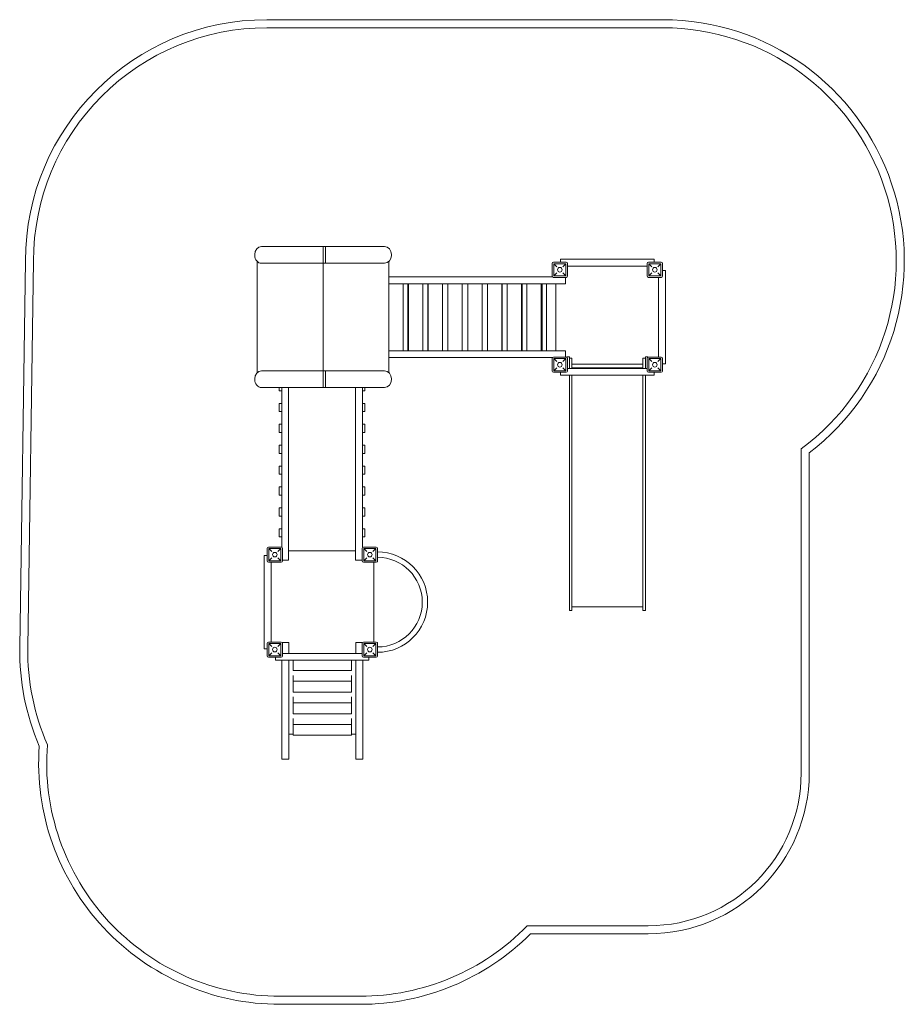
# Model space of a CAD drawing. Units: millimetres. Extents: x -2211 to 3375, y -2841 to 3380.
import ezdxf

# ---------------------------------------------------------------- set-up
doc = ezdxf.new("R2010")
doc.units = ezdxf.units.MM
doc.header["$MEASUREMENT"] = 0

msp = doc.modelspace()

# ---------------------------------------------------------------- linework, layer by layer
at = {"color": 0, "linetype": 'Continuous', "lineweight": 0}
for p, q in [((1851, 3380.1), (-650.4, 3380.1)), ((-650.4, 3329.3), (1851, 3329.3)), ((-683.6, 1946), (-295.1, 1946)), ((-295.1, 1946), (-295.1, 1841)), ((-295.1, 1946), (-280.1, 1946)), ((-280.1, 1946), (-280.1, 1841)), ((-280.1, 1946), (-280.1, 1841)), ((93.5, 1946), (-280.1, 1946)), ((-726.9, 1896), (-726.9, 1891)), ((136.8, 1891), (136.8, 1896)), ((1205, 1866.7), (1795, 1866.7)), ((1205, 1866.7), (1205, 1848)), ((1795, 1866.7), (1795, 1848)), ((-2174.5, 1856), (-2210.8, -586.3)), ((-2160, -587), (-2123.7, 1855.6)), ((-710.8, 1852), (-710.8, 1150)), ((-683.6, 1841), (-295.1, 1841)), ((-295.1, 1841), (-280.1, 1841)), ((-295.1, 1161), (-295.1, 1841)), ((-280.1, 1841), (93.5, 1841)), ((120.6, 1150), (120.6, 1852)), ((1152, 1840), (1152, 1760)), ((1240, 1848), (1160, 1848)), ((1161.5, 1838.5), (1161.5, 1761.5)), ((1161.5, 1838.5), (1180.5, 1819.5)), ((1161.5, 1838.5), (1238.5, 1838.5)), ((1219.5, 1819.5), (1238.5, 1838.5)), ((1238.5, 1838.5), (1238.5, 1761.5)), ((1248, 1760), (1248, 1840)), ((1248, 1823.2), (1752, 1823.2)), ((1752, 1840), (1752, 1760)), ((1840, 1848), (1760, 1848)), ((1761.5, 1838.5), (1761.5, 1761.5)), ((1761.5, 1838.5), (1780.5, 1819.5)), ((1761.5, 1838.5), (1838.5, 1838.5)), ((1819.5, 1819.5), (1838.5, 1838.5)), ((1838.5, 1838.5), (1838.5, 1761.5)), ((1848, 1760), (1848, 1840)), ((1153.8, 1755), (120.6, 1755)), ((1160, 1752), (1240, 1752)), ((1180.5, 1780.5), (1161.5, 1761.5)), ((1161.5, 1761.5), (1238.5, 1761.5)), ((1238.5, 1761.5), (1219.5, 1780.5)), ((1235, 1752), (1235, 1711.5)), ((1760, 1752), (1840, 1752)), ((1780.5, 1780.5), (1761.5, 1761.5)), ((1761.5, 1761.5), (1838.5, 1761.5)), ((1838.5, 1761.5), (1819.5, 1780.5)), ((1823.2, 1752), (1823.2, 1248)), ((1866.7, 1795), (1848, 1795)), ((1866.7, 1795), (1866.7, 1205)), ((1235, 1711.5), (120.6, 1711.5)), ((120.8, 1288.5), (120.8, 1711.5)), ((209.7, 1288.5), (209.7, 1711.5)), ((239.8, 1288.5), (239.8, 1711.5)), ((244.5, 1288.5), (244.5, 1711.5)), ((333.9, 1288.5), (333.9, 1711.5)), ((365.9, 1711.5), (365.9, 1288.5)), ((368.8, 1288.5), (368.8, 1711.5)), ((458.6, 1288.5), (458.6, 1711.5)), ((492.5, 1711.5), (492.5, 1288.5)), ((493.6, 1288.5), (493.6, 1711.5)), ((583.5, 1288.5), (583.5, 1711.5)), ((618.5, 1288.5), (618.5, 1711.5)), ((708.5, 1288.5), (708.5, 1711.5)), ((709.3, 1288.5), (709.3, 1711.5)), ((743.5, 1288.5), (743.5, 1711.5)), ((833.3, 1288.5), (833.3, 1711.5)), ((835.9, 1288.5), (835.9, 1711.5)), ((868.2, 1288.5), (868.2, 1711.5)), ((957.8, 1288.5), (957.8, 1711.5)), ((962.2, 1288.5), (962.2, 1711.5)), ((992.5, 1288.5), (992.5, 1711.5)), ((1081.6, 1288.5), (1081.6, 1711.5)), ((1087.8, 1288.5), (1087.8, 1711.5)), ((1116.1, 1288.5), (1116.1, 1711.5)), ((1175, 1711.5), (1175, 1288.5)), ((1235, 1288.5), (120.6, 1288.5)), ((120.6, 1245), (120.8, 1245)), ((1153.8, 1245), (120.6, 1245)), ((120.8, 1245), (209.7, 1245)), ((120.8, 1245), (120.8, 1245)), ((209.7, 1245), (209.7, 1245)), ((239.8, 1245), (244.5, 1245)), ((239.8, 1245), (239.8, 1245)), ((244.5, 1245), (333.9, 1245)), ((244.5, 1245), (244.5, 1245)), ((333.9, 1245), (333.9, 1245)), ((365.9, 1245), (368.8, 1245)), ((365.9, 1245), (365.9, 1245)), ((368.8, 1245), (458.6, 1245)), ((368.8, 1245), (368.8, 1245)), ((458.6, 1245), (458.6, 1245)), ((492.5, 1245), (493.6, 1245)), ((492.5, 1245), (492.5, 1245)), ((493.6, 1245), (583.5, 1245)), ((493.6, 1245), (493.6, 1245)), ((583.5, 1245), (583.5, 1245)), ((618.5, 1245), (708.5, 1245)), ((618.5, 1245), (618.5, 1245)), ((708.5, 1245), (709.3, 1245)), ((708.5, 1245), (708.5, 1245)), ((709.3, 1245), (709.3, 1245)), ((833.3, 1245), (743.5, 1245)), ((743.5, 1245), (743.5, 1245)), ((833.3, 1245), (833.3, 1245)), ((835.9, 1245), (833.3, 1245)), ((835.9, 1245), (835.9, 1245)), ((957.8, 1245), (868.2, 1245)), ((868.2, 1245), (868.2, 1245)), ((957.8, 1245), (957.8, 1245)), ((962.2, 1245), (957.8, 1245)), ((962.2, 1245), (962.2, 1245)), ((1081.6, 1245), (992.5, 1245)), ((992.5, 1245), (992.5, 1245)), ((1081.6, 1245), (1081.6, 1245)), ((1087.8, 1245), (1081.6, 1245)), ((1087.8, 1245), (1087.8, 1245)), ((1153.8, 1245), (1116.1, 1245)), ((1116.1, 1245), (1116.1, 1245)), ((1240, 1248), (1160, 1248)), ((1235, 1288.5), (1235, 1248)), ((1245, 1246.2), (1245, 1250)), ((1245, 1250), (1260, 1250)), ((1260, 1250), (1260, 1200)), ((1740, 1200), (1740, 1250)), ((1755, 1250), (1740, 1250)), ((1755, 1250), (1755, 1246.2)), ((1840, 1248), (1760, 1248)), ((1152, 1240), (1152, 1160)), ((1161.5, 1238.5), (1161.5, 1161.5)), ((1161.5, 1238.5), (1180.5, 1219.5)), ((1161.5, 1238.5), (1238.5, 1238.5)), ((1219.5, 1219.5), (1238.5, 1238.5)), ((1238.5, 1238.5), (1238.5, 1161.5)), ((1248, 1160), (1248, 1240)), ((1260, 1240.6), (1275, 1240.6)), ((1260, 1200), (1260, 1181)), ((1275, 1176.7), (1275, 1240.6)), ((1275, 1203.2), (1725, 1203.2)), ((1725, 1176.7), (1725, 1240.6)), ((1725, 1240.6), (1740, 1240.6)), ((1740, 1181), (1740, 1200)), ((1752, 1240), (1752, 1160)), ((1761.5, 1238.5), (1761.5, 1161.5)), ((1761.5, 1238.5), (1780.5, 1219.5)), ((1761.5, 1238.5), (1838.5, 1238.5)), ((1819.5, 1219.5), (1838.5, 1238.5)), ((1838.5, 1238.5), (1838.5, 1161.5)), ((1848, 1160), (1848, 1240)), ((1866.7, 1205), (1848, 1205)), ((-683.6, 1161), (-295.1, 1161)), ((-295.1, 1161), (-295.1, 1056)), ((-295.1, 1161), (-280.1, 1161)), ((-280.1, 1161), (-280.1, 1056)), ((93.5, 1161), (-280.1, 1161)), ((-280.1, 1161), (-280.1, 1056)), ((1160, 1152), (1240, 1152)), ((1180.5, 1180.5), (1161.5, 1161.5)), ((1161.5, 1161.5), (1238.5, 1161.5)), ((1205, 1133.2), (1205, 1152)), ((1795, 1133.2), (1205, 1133.2)), ((1238.5, 1161.5), (1219.5, 1180.5)), ((1752, 1176.7), (1248, 1176.7)), ((1260, 1181), (1260, 1176.7)), ((1260, 1133.2), (1260, 144.2)), ((1275, 1181), (1725, 1181)), ((1275, 1133.2), (1275, 144.2)), ((1725, 1133.2), (1725, 144.2)), ((1740, 1176.7), (1740, 1181)), ((1740, 1133.2), (1740, 144.2)), ((1760, 1152), (1840, 1152)), ((1780.5, 1180.5), (1761.5, 1161.5)), ((1761.5, 1161.5), (1838.5, 1161.5)), ((1795, 1133.2), (1795, 1152)), ((1838.5, 1161.5), (1819.5, 1180.5)), ((-726.9, 1111), (-726.9, 1106)), ((136.8, 1106), (136.8, 1111)), ((-683.6, 1056), (-295.1, 1056)), ((-571.5, 1036), (-571.5, 1056)), ((-571.5, 1036), (-556.5, 1036)), ((-556.5, 47.2), (-556.5, 1056)), ((-513.5, -35), (-513.5, 1056)), ((-295.1, 1056), (-280.1, 1056)), ((-280.1, 1056), (93.5, 1056)), ((-89.5, -35), (-89.5, 1056)), ((-46.5, 44.7), (-46.5, 1056)), ((-31.5, 1036), (-46.5, 1036)), ((-31.5, 1056), (-31.5, 1036)), ((-571.5, 904), (-571.5, 956)), ((-571.5, 956), (-556.5, 956)), ((-31.5, 956), (-46.5, 956)), ((-31.5, 956), (-31.5, 904)), ((-571.5, 904), (-556.5, 904)), ((-31.5, 904), (-46.5, 904)), ((-571.5, 824), (-556.5, 824)), ((-571.5, 772), (-571.5, 824)), ((-31.5, 824), (-46.5, 824)), ((-31.5, 824), (-31.5, 772)), ((-571.5, 772), (-556.5, 772)), ((-31.5, 772), (-46.5, 772)), ((-571.5, 640), (-571.5, 692)), ((-571.5, 692), (-556.5, 692)), ((-31.5, 692), (-46.5, 692)), ((-31.5, 692), (-31.5, 640)), ((-571.5, 640), (-556.5, 640)), ((-31.5, 640), (-46.5, 640)), ((2723.9, -1379.7), (2723.9, 669.1)), ((2774.7, -1379.7), (2774.7, 643.7)), ((-571.5, 560), (-556.5, 560)), ((-571.5, 508), (-571.5, 560)), ((-31.5, 560), (-46.5, 560)), ((-31.5, 560), (-31.5, 508)), ((-571.5, 508), (-556.5, 508)), ((-31.5, 508), (-46.5, 508)), ((-571.5, 376), (-571.5, 428)), ((-571.5, 428), (-556.5, 428)), ((-571.5, 376), (-556.5, 376)), ((-31.5, 428), (-46.5, 428)), ((-31.5, 376), (-46.5, 376)), ((-31.5, 428), (-31.5, 376)), ((-571.5, 296), (-556.5, 296)), ((-571.5, 244), (-571.5, 296)), ((-31.5, 296), (-46.5, 296)), ((-31.5, 296), (-31.5, 244)), ((-571.5, 244), (-556.5, 244)), ((-31.5, 244), (-46.5, 244)), ((-571.5, 112), (-571.5, 164)), ((-571.5, 164), (-556.5, 164)), ((-31.5, 164), (-46.5, 164)), ((-31.5, 164), (-31.5, 112)), ((1260, -255), (1260, 144.2)), ((1275, 144.2), (1275, -255)), ((1725, -255), (1725, 144.2)), ((1740, 144.2), (1740, -255)), ((-571.5, 112), (-556.5, 112)), ((-31.5, 112), (-46.5, 112)), ((-648, 40), (-648, -40)), ((-560, 48), (-640, 48)), ((-638.5, 38.5), (-638.5, -38.5)), ((-638.5, 38.5), (-619.5, 19.5)), ((-638.5, 38.5), (-561.5, 38.5)), ((-580.5, 19.5), (-561.5, 38.5)), ((-561.5, 38.5), (-561.5, -38.5)), ((-552, -40), (-552, 40)), ((-513.5, 25), (-89.5, 25)), ((-48, 40), (-48, -40)), ((40, 48), (-40, 48)), ((-38.5, 38.5), (-38.5, -38.5)), ((-38.5, 38.5), (-19.5, 19.5)), ((-38.5, 38.5), (38.5, 38.5)), ((19.5, 19.5), (38.5, 38.5)), ((38.5, 38.5), (38.5, -38.5)), ((48, -40), (48, 40)), ((-666.7, -595), (-666.7, -5)), ((-666.7, -5), (-648, -5)), ((-640, -48), (-560, -48)), ((-619.5, -19.5), (-638.5, -38.5)), ((-638.5, -38.5), (-561.5, -38.5)), ((-623.2, -552), (-623.2, -48)), ((-561.5, -38.5), (-580.5, -19.5)), ((-513.5, -35), (-552, -35)), ((-48, -35), (-89.5, -35)), ((-40, -48), (40, -48)), ((-19.5, -19.5), (-38.5, -38.5)), ((-38.5, -38.5), (38.5, -38.5)), ((38.5, -38.5), (19.5, -19.5)), ((25, -48), (25, -552)), ((25, -48), (25, -552)), ((48, -45), (46.2, -45)), ((48, -40), (48, -45)), ((1260, -353.6), (1260, -255)), ((1275, -255), (1275, -353.6)), ((1725, -353.6), (1725, -255)), ((1740, -255), (1740, -353.6)), ((1260, -353.6), (1275, -353.6)), ((1275, -330.3), (1725, -330.3)), ((1725, -353.6), (1740, -353.6)), ((-560, -552), (-640, -552)), ((-553.9, -554.9), (-511.5, -554.9)), ((-511.5, -554.9), (-511.5, -623.7)), ((-88.5, -623.7), (-88.5, -554.9)), ((-88.5, -554.9), (-46.1, -554.9)), ((40, -552), (-40, -552)), ((48, -555), (46.2, -555)), ((48, -560), (48, -555)), ((-666.7, -595), (-648, -595)), ((-648, -560), (-648, -640)), ((-638.5, -561.5), (-638.5, -638.5)), ((-638.5, -561.5), (-619.5, -580.5)), ((-638.5, -561.5), (-561.5, -561.5)), ((-619.5, -619.5), (-638.5, -638.5)), ((-580.5, -580.5), (-561.5, -561.5)), ((-561.5, -638.5), (-580.5, -619.5)), ((-561.5, -561.5), (-561.5, -638.5)), ((-552, -640), (-552, -560)), ((-48, -560), (-48, -640)), ((-38.5, -561.5), (-38.5, -638.5)), ((-38.5, -561.5), (-19.5, -580.5)), ((-38.5, -561.5), (38.5, -561.5)), ((-19.5, -619.5), (-38.5, -638.5)), ((19.5, -580.5), (38.5, -561.5)), ((38.5, -638.5), (19.5, -619.5)), ((38.5, -561.5), (38.5, -638.5)), ((48, -640), (48, -560)), ((-640, -648), (-560, -648)), ((-638.5, -638.5), (-561.5, -638.5)), ((-595.6, -667.2), (-595.6, -648)), ((-5.6, -667.2), (-595.6, -667.2)), ((-555, -682.2), (-555, -667.2)), ((-555, -1292), (-555, -682.2)), ((-552, -623.7), (-48, -623.7)), ((-511.5, -667.2), (-511.5, -682.2)), ((-511.5, -682.2), (-511.5, -1292)), ((-485, -667.2), (-485, -732)), ((-116, -667.2), (-116, -732)), ((-88.5, -682.2), (-88.5, -667.2)), ((-88.5, -682.2), (-88.5, -1292)), ((-45, -667.2), (-45, -682.2)), ((-45, -682.2), (-45, -1292)), ((-40, -648), (40, -648)), ((-38.5, -638.5), (38.5, -638.5)), ((-5.6, -667.2), (-5.6, -648)), ((-116, -732), (-485, -732)), ((-485, -762.6), (-485, -800.2)), ((-485, -800.2), (-485, -868.5)), ((-485, -800.2), (-116, -800.2)), ((-116, -762.6), (-116, -800.2)), ((-116, -800.2), (-116, -868.5)), ((-485, -868.5), (-116, -868.5)), ((-485, -899.1), (-485, -936.7)), ((-116, -899.1), (-116, -936.7)), ((-485, -936.7), (-485, -1005)), ((-485, -936.7), (-116, -936.7)), ((-116, -936.7), (-116, -1005)), ((-485, -1005), (-116, -1005)), ((-485, -1035.6), (-485, -1073.2)), ((-116, -1035.6), (-116, -1073.2)), ((-485, -1073.2), (-485, -1141.5)), ((-485, -1073.2), (-116, -1073.2)), ((-116, -1073.2), (-116, -1141.5)), ((-485, -1134.3), (-511.5, -1134.3)), ((-485, -1141.5), (-116, -1141.5)), ((-88.5, -1134.3), (-116, -1134.3)), ((-511.5, -1292), (-555, -1292)), ((-45, -1292), (-88.5, -1292)), ((994.3, -2345), (1758.6, -2345)), ((1758.6, -2395.8), (1015.5, -2395.8)), ((-61.2, -2790.4), (-567.2, -2790.4)), ((-567.2, -2841.2), (-61.2, -2841.2))]:
    msp.add_line(p, q, dxfattribs=at)
for centre in [(1200, 1800), (1800, 1800), (1200, 1200), (1800, 1200), (-600, 0), (0, 0), (-600, -600), (0, -600)]:
    msp.add_circle(centre, 14.5, dxfattribs=at)
for centre, radius, start, end in [((-650.4, 1856), 1524.1, 90, 180), ((1851, 1856), 1524.1, 307.30684, 90), ((-650.4, 1856), 1473.3, 90, 180.01455), ((1851, 1856), 1473.3, 306.33462, 90), ((1160, 1840), 8, 90, 180), ((1240, 1840), 8, 0, 90), ((1760, 1840), 8, 90, 180), ((1840, 1840), 8, 0, 90), ((1160, 1760), 8, 180, 270), ((1240, 1760), 8, 270, 0), ((1760, 1760), 8, 180, 270), ((1840, 1760), 8, 270, 0), ((1160, 1240), 8, 90, 180), ((1240, 1240), 8, 0, 90), ((1760, 1240), 8, 90, 180), ((1840, 1240), 8, 0, 90), ((1160, 1160), 8, 180, 270), ((1240, 1160), 8, 270, 0), ((1760, 1160), 8, 180, 270), ((1840, 1160), 8, 270, 0), ((-640, 40), 8, 90, 180), ((-560, 40), 8, 0, 90), ((-40, 40), 8, 90, 180), ((40, 40), 8, 0, 90), ((48, -300), 316.9, 270, 90), ((-640, -40), 8, 180, 270), ((-560, -40), 8, 270, 0), ((-40, -40), 8, 180, 270), ((40, -40), 8, 270, 0), ((48, -300), 283.1, 270, 90), ((62.1, -285.9), 269.4, 357.00504, 357.04841), ((62.1, -314.1), 269.4, 2.95159, 2.99496), ((-640, -560), 8, 90, 180), ((-560, -560), 8, 0, 90), ((-40, -560), 8, 90, 180), ((40, -560), 8, 0, 90), ((-686.8, -608.9), 1524.1, 179.14884, 203.2172), ((-686.8, -608.9), 1473.3, 179.14884, 203.69669), ((-640, -640), 8, 180, 270), ((-560, -640), 8, 270, 0), ((-40, -640), 8, 180, 270), ((40, -640), 8, 270, 0), ((-567.2, -1317.1), 1524.1, 175.96152, 270), ((-567.2, -1317.1), 1473.3, 175.48203, 270), ((1758.6, -1379.7), 1016.1, 270, 0), ((1758.6, -1379.7), 965.3, 270, 0), ((-61.2, -1317.1), 1473.3, 270, 315.75788), ((-61.2, -1317.1), 1524.1, 270, 314.94632)]:
    msp.add_arc(centre, radius, start, end, dxfattribs=at)
for centre, major_axis, start_param, end_param in [((-683.6, 1896), (0, 50), 0, 1.570796), ((93.5, 1896), (0, 50), 4.712389, 6.283185), ((-683.6, 1891), (0, 50), 1.570796, 3.141593), ((93.5, 1891), (0, -50), 0, 1.570796), ((-683.6, 1111), (0, 50), 0, 1.570796), ((93.5, 1111), (0, 50), 4.712389, 6.283185), ((-683.6, 1106), (0, 50), 1.570796, 3.141593), ((93.5, 1106), (0, -50), 0, 1.570796)]:
    msp.add_ellipse(centre, major_axis=major_axis, ratio=0.866025, start_param=start_param, end_param=end_param, dxfattribs=at)

doc.saveas('drawing.dxf')
